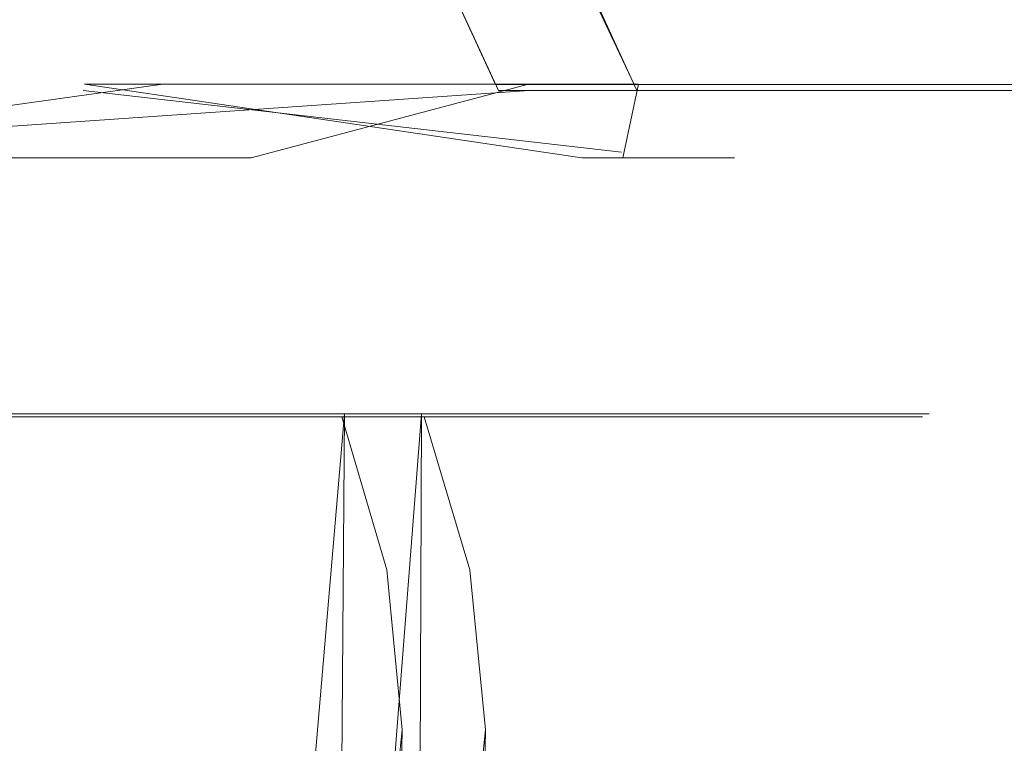
# Model space of a CAD drawing. Extents: x 0 to 1087, y -24 to 12.
# Drawn here: x 29 to 30, y 10 to 11 of the extents above; entities that cross this region are included whole.
import ezdxf

# ---------------------------------------------------------------- set-up
doc = ezdxf.new("R2010")
doc.units = 0
doc.header["$LTSCALE"] = 500
doc.header["$MEASUREMENT"] = 0
doc.layers.add('DWXOUTLINES', color=7, linetype='Continuous')
doc.layers.add('EXC-CHROM', color=7, linetype='Continuous')

msp = doc.modelspace()

# ---------------------------------------------------------------- linework, layer by layer
at = {"layer": 'DWXOUTLINES', "color": 0, "lineweight": 0}
for p, q in [((29.48, 10.6, 1297.16), (29.31, 10.97, 1297.29)), ((29.48, 10.6, 697.16), (29.31, 10.97, 697.29)), ((29.48, 10.6, 97.16), (29.31, 10.97, 97.29)), ((29.57, 10.6, 1302.72), (29.4, 10.97, 1302.6)), ((29.57, 10.6, 702.72), (29.4, 10.97, 702.6)), ((29.57, 10.6, 102.72), (29.4, 10.97, 102.6)), ((29.5, 10.6, 1300.74), (28.92, 10.56, 1302.26)), ((29.5, 10.6, 700.74), (28.92, 10.56, 702.26)), ((29.5, 10.6, 100.74), (28.92, 10.56, 102.26)), ((29.56, 10.56, 1300.76), (29.21, 10.6, 1298.37)), ((29.56, 10.56, 700.76), (29.21, 10.6, 698.37)), ((29.56, 10.56, 100.76), (29.21, 10.6, 98.37)), ((29.48, 10.6, 1297.16), (30.31, 10.6, 1298.94)), ((29.48, 10.6, 697.16), (30.31, 10.6, 698.94)), ((29.48, 10.6, 97.16), (30.31, 10.6, 98.94)), ((30.31, 10.6, 1298.94), (29.57, 10.6, 1302.72)), ((30.31, 10.6, 698.94), (29.57, 10.6, 702.72)), ((30.31, 10.6, 98.94), (29.57, 10.6, 102.72)), ((29.76, 10.39, 1299.93), (28.94, 10.39, 1297.56)), ((29.76, 10.39, 699.93), (28.94, 10.39, 697.56)), ((29.76, 10.39, 99.93), (28.94, 10.39, 97.56)), ((29.02, 10.39, 1302.33), (29.76, 10.39, 1299.93)), ((29.02, 10.39, 702.33), (29.76, 10.39, 699.93)), ((29.02, 10.39, 102.33), (29.76, 10.39, 99.93)), ((29.17, 7.95, 1297.81), (29.38, 10.39, 1298.29)), ((29.17, 7.95, 97.81), (29.38, 10.39, 98.29)), ((29.24, 7.95, 1302.07), (29.43, 10.39, 1301.59)), ((29.24, 7.95, 102.07), (29.43, 10.39, 101.59)), ((29.36, 7.95, 698.16), (29.38, 10.39, 698.29)), ((29.42, 7.95, 701.72), (29.43, 10.39, 701.59))]:
    msp.add_line(p, q, dxfattribs=at)
at = {"layer": 'EXC-CHROM', "lineweight": 0}
for points, invisible_edges in [([(27.86401, 11.07053, 1297.87354), (29.21082, 10.60416, 1298.36792), (27.88647, 11.36465, 1299.25708), (27.86401, 11.07053, 1297.87354)], 15), ([(27.86401, 11.07053, 697.87354), (29.21082, 10.60416, 698.36792), (27.88647, 11.36465, 699.25708), (27.86401, 11.07053, 697.87354)], 15), ([(27.86401, 11.07053, 97.87354), (29.21082, 10.60416, 98.36792), (27.88647, 11.36465, 99.25708), (27.86401, 11.07053, 97.87354)], 15), ([(29.21082, 10.60416, 1298.36792), (29.24622, 10.76297, 1299.29834), (27.88647, 11.36465, 1299.25708), (29.21082, 10.60416, 1298.36792)], 15), ([(29.21082, 10.60416, 698.36792), (29.24622, 10.76297, 699.29834), (27.88647, 11.36465, 699.25708), (29.21082, 10.60416, 698.36792)], 15), ([(29.21082, 10.60416, 98.36792), (29.24622, 10.76297, 99.29834), (27.88647, 11.36465, 99.25708), (29.21082, 10.60416, 98.36792)], 15), ([(29.26184, 10.60416, 1301.51733), (27.93188, 11.07053, 1302.05518), (27.90942, 11.36465, 1300.67163), (29.26184, 10.60416, 1301.51733)], 15), ([(29.26184, 10.60416, 1301.51733), (27.90942, 11.36465, 1300.67163), (29.26709, 10.76297, 1300.58643), (29.26184, 10.60416, 1301.51733)], 15), ([(29.26184, 10.60416, 701.51733), (27.93188, 11.07053, 702.05518), (27.90942, 11.36465, 700.67163), (29.26184, 10.60416, 701.51733)], 15), ([(29.26184, 10.60416, 701.51733), (27.90942, 11.36465, 700.67163), (29.26709, 10.76297, 700.58643), (29.26184, 10.60416, 701.51733)], 15), ([(29.26184, 10.60416, 101.51733), (27.93188, 11.07053, 102.0553), (27.90942, 11.36465, 100.67163), (29.26184, 10.60416, 101.51733)], 15), ([(29.26184, 10.60416, 101.51733), (27.90942, 11.36465, 100.67163), (29.26709, 10.76297, 100.5863), (29.26184, 10.60416, 101.51733)], 15), ([(27.86401, 11.07053, 1297.87354), (28.79468, 10.60416, 1297.67358), (29.21082, 10.60416, 1298.36792), (27.86401, 11.07053, 1297.87354)], 15), ([(27.86401, 11.07053, 697.87354), (28.79468, 10.60416, 697.67358), (29.21082, 10.60416, 698.36792), (27.86401, 11.07053, 697.87354)], 15), ([(27.86401, 11.07053, 97.87354), (28.79468, 10.60416, 97.67358), (29.21082, 10.60416, 98.36792), (27.86401, 11.07053, 97.87354)], 15), ([(28.86853, 10.60416, 1302.22485), (27.93188, 11.07053, 1302.05518), (29.26184, 10.60416, 1301.51733), (28.86853, 10.60416, 1302.22485)], 15), ([(28.86853, 10.60416, 702.22485), (27.93188, 11.07053, 702.05518), (29.26184, 10.60416, 701.51733), (28.86853, 10.60416, 702.22485)], 15), ([(28.86853, 10.60416, 102.22485), (27.93188, 11.07053, 102.0553), (29.26184, 10.60416, 101.51733), (28.86853, 10.60416, 102.22485)], 15), ([(28.80505, 10.60385, 1296.43628), (28.66772, 10.96591, 1296.59399), (29.31104, 10.96591, 1297.2854), (28.80505, 10.60385, 1296.43628)], 13), ([(28.80505, 10.60385, 696.43628), (28.66772, 10.96591, 696.59399), (29.31104, 10.96591, 697.2854), (28.80505, 10.60385, 696.43628)], 13), ([(28.80505, 10.60385, 96.43628), (28.66772, 10.96591, 96.59387), (29.31104, 10.96591, 97.28552), (28.80505, 10.60385, 96.43628)], 13), ([(29.39722, 10.96591, 1302.59595), (28.77661, 10.96591, 1303.30811), (28.91907, 10.60385, 1303.46118), (29.39722, 10.96591, 1302.59595)], 15), ([(29.39722, 10.96591, 702.59595), (28.77661, 10.96591, 703.30811), (28.91907, 10.60385, 703.46118), (29.39722, 10.96591, 702.59595)], 15), ([(29.39722, 10.96591, 102.59607), (28.77661, 10.96591, 103.30811), (28.91907, 10.60385, 103.46118), (29.39722, 10.96591, 102.59607)], 15), ([(29.47815, 10.60385, 1297.15991), (28.80505, 10.60385, 1296.43628), (29.31104, 10.96591, 1297.2854), (29.47815, 10.60385, 1297.15991)], 15), ([(29.47815, 10.60385, 697.15991), (28.80505, 10.60385, 696.43628), (29.31104, 10.96591, 697.2854), (29.47815, 10.60385, 697.15991)], 15), ([(29.47815, 10.60385, 97.15991), (28.80505, 10.60385, 96.43628), (29.31104, 10.96591, 97.28552), (29.47815, 10.60385, 97.15991)], 15), ([(29.56824, 10.60385, 1302.71606), (29.39722, 10.96591, 1302.59595), (28.91907, 10.60385, 1303.46118), (29.56824, 10.60385, 1302.71606)], 14), ([(29.56824, 10.60385, 702.71606), (29.39722, 10.96591, 702.59595), (28.91907, 10.60385, 703.46118), (29.56824, 10.60385, 702.71606)], 14), ([(29.56824, 10.60385, 102.71619), (29.39722, 10.96591, 102.59607), (28.91907, 10.60385, 103.46118), (29.56824, 10.60385, 102.71619)], 14), ([(29.31104, 10.96591, 1297.2854), (29.79651, 10.96591, 1298.0957), (29.47815, 10.60385, 1297.15991), (29.31104, 10.96591, 1297.2854)], 11), ([(29.31104, 10.96591, 697.2854), (29.79651, 10.96591, 698.0957), (29.47815, 10.60385, 697.15991), (29.31104, 10.96591, 697.2854)], 11), ([(29.31104, 10.96591, 97.28552), (29.79651, 10.96591, 98.0957), (29.47815, 10.60385, 97.15991), (29.31104, 10.96591, 97.28552)], 11), ([(29.85608, 10.96591, 1301.77051), (29.39722, 10.96591, 1302.59595), (29.56824, 10.60385, 1302.71606), (29.85608, 10.96591, 1301.77051)], 15), ([(29.85608, 10.96591, 701.77051), (29.39722, 10.96591, 702.59595), (29.56824, 10.60385, 702.71606), (29.85608, 10.96591, 701.77051)], 15), ([(29.85608, 10.96591, 101.77051), (29.39722, 10.96591, 102.59607), (29.56824, 10.60385, 102.71619), (29.85608, 10.96591, 101.77051)], 15), ([(29.79651, 10.96591, 1298.0957), (29.98608, 10.60385, 1298.00757), (29.47815, 10.60385, 1297.15991), (29.79651, 10.96591, 1298.0957)], 13), ([(29.79651, 10.96591, 698.0957), (29.98608, 10.60385, 698.00757), (29.47815, 10.60385, 697.15991), (29.79651, 10.96591, 698.0957)], 13), ([(29.79651, 10.96591, 98.0957), (29.98608, 10.60385, 98.00757), (29.47815, 10.60385, 97.15991), (29.79651, 10.96591, 98.0957)], 13), ([(30.04846, 10.60385, 1301.85254), (29.85608, 10.96591, 1301.77051), (29.56824, 10.60385, 1302.71606), (30.04846, 10.60385, 1301.85254)], 11), ([(30.04846, 10.60385, 701.85254), (29.85608, 10.96591, 701.77051), (29.56824, 10.60385, 702.71606), (30.04846, 10.60385, 701.85254)], 11), ([(30.04846, 10.60385, 101.85242), (29.85608, 10.96591, 101.77051), (29.56824, 10.60385, 102.71619), (30.04846, 10.60385, 101.85242)], 11), ([(29.98608, 10.60385, 1298.00757), (29.79651, 10.96591, 1298.0957), (30.30664, 10.60385, 1298.94238), (29.98608, 10.60385, 1298.00757)], 11), ([(29.79651, 10.96591, 1298.0957), (30.10291, 10.96591, 1298.98901), (30.30664, 10.60385, 1298.94238), (29.79651, 10.96591, 1298.0957)], 15), ([(29.98608, 10.60385, 698.00757), (29.79651, 10.96591, 698.0957), (30.30664, 10.60385, 698.94238), (29.98608, 10.60385, 698.00757)], 11), ([(29.79651, 10.96591, 698.0957), (30.10291, 10.96591, 698.98901), (30.30664, 10.60385, 698.94238), (29.79651, 10.96591, 698.0957)], 15), ([(29.98608, 10.60385, 98.00757), (29.79651, 10.96591, 98.0957), (30.30664, 10.60385, 98.94238), (29.98608, 10.60385, 98.00757)], 11), ([(29.79651, 10.96591, 98.0957), (30.10291, 10.96591, 98.98914), (30.30664, 10.60385, 98.94238), (29.79651, 10.96591, 98.0957)], 15), ([(29.21082, 10.60416, 1298.36792), (29.47339, 10.60416, 1299.13354), (29.24622, 10.76297, 1299.29834), (29.21082, 10.60416, 1298.36792)], 15), ([(29.21082, 10.60416, 698.36792), (29.47339, 10.60416, 699.13354), (29.24622, 10.76297, 699.29834), (29.21082, 10.60416, 698.36792)], 15), ([(29.21082, 10.60416, 98.36792), (29.47339, 10.60416, 99.13367), (29.24622, 10.76297, 99.29834), (29.21082, 10.60416, 98.36792)], 15), ([(29.26709, 10.76297, 1300.58643), (29.24622, 10.76297, 1299.29834), (29.57104, 10.60416, 1299.93726), (29.26709, 10.76297, 1300.58643)], 15), ([(29.24622, 10.76297, 1299.29834), (29.47339, 10.60416, 1299.13354), (29.57104, 10.60416, 1299.93726), (29.24622, 10.76297, 1299.29834)], 13), ([(29.26709, 10.76297, 700.58643), (29.24622, 10.76297, 699.29834), (29.57104, 10.60416, 699.93726), (29.26709, 10.76297, 700.58643)], 15), ([(29.24622, 10.76297, 699.29834), (29.47339, 10.60416, 699.13354), (29.57104, 10.60416, 699.93726), (29.24622, 10.76297, 699.29834)], 13), ([(29.26709, 10.76297, 100.5863), (29.24622, 10.76297, 99.29834), (29.57104, 10.60416, 99.93726), (29.26709, 10.76297, 100.5863)], 15), ([(29.24622, 10.76297, 99.29834), (29.47339, 10.60416, 99.13367), (29.57104, 10.60416, 99.93726), (29.24622, 10.76297, 99.29834)], 13), ([(29.49951, 10.60416, 1300.74365), (29.26184, 10.60416, 1301.51733), (29.26709, 10.76297, 1300.58643), (29.49951, 10.60416, 1300.74365)], 14), ([(29.49951, 10.60416, 700.74365), (29.26184, 10.60416, 701.51733), (29.26709, 10.76297, 700.58643), (29.49951, 10.60416, 700.74365)], 14), ([(29.49951, 10.60416, 100.74353), (29.26184, 10.60416, 101.51733), (29.26709, 10.76297, 100.5863), (29.49951, 10.60416, 100.74353)], 14), ([(29.49951, 10.60416, 1300.74365), (29.26709, 10.76297, 1300.58643), (29.57104, 10.60416, 1299.93726), (29.49951, 10.60416, 1300.74365)], 15), ([(29.49951, 10.60416, 700.74365), (29.26709, 10.76297, 700.58643), (29.57104, 10.60416, 699.93726), (29.49951, 10.60416, 700.74365)], 15), ([(29.49951, 10.60416, 100.74353), (29.26709, 10.76297, 100.5863), (29.57104, 10.60416, 99.93726), (29.49951, 10.60416, 100.74353)], 15), ([(29.26746, 10.55624, 1298.34155), (28.79468, 10.60416, 1297.67358), (28.8446, 10.55624, 1297.63599), (29.26746, 10.55624, 1298.34155)], 15), ([(29.21082, 10.60416, 1298.36792), (28.79468, 10.60416, 1297.67358), (29.26746, 10.55624, 1298.34155), (29.21082, 10.60416, 1298.36792)], 15), ([(29.26746, 10.55624, 698.34155), (28.79468, 10.60416, 697.67358), (28.8446, 10.55624, 697.63599), (29.26746, 10.55624, 698.34155)], 15), ([(29.21082, 10.60416, 698.36792), (28.79468, 10.60416, 697.67358), (29.26746, 10.55624, 698.34155), (29.21082, 10.60416, 698.36792)], 15), ([(29.26746, 10.55624, 98.34155), (28.79468, 10.60416, 97.67358), (28.8446, 10.55624, 97.63599), (29.26746, 10.55624, 98.34155)], 15), ([(29.21082, 10.60416, 98.36792), (28.79468, 10.60416, 97.67358), (29.26746, 10.55624, 98.34155), (29.21082, 10.60416, 98.36792)], 15), ([(28.89001, 10.20621, 1296.33887), (28.80505, 10.60385, 1296.43628), (29.58142, 10.20621, 1297.08228), (28.89001, 10.20621, 1296.33887)], 15), ([(28.80505, 10.60385, 1296.43628), (29.47815, 10.60385, 1297.15991), (29.58142, 10.20621, 1297.08228), (28.80505, 10.60385, 1296.43628)], 15), ([(28.89001, 10.20621, 696.33887), (28.80505, 10.60385, 696.43628), (29.58142, 10.20621, 697.08228), (28.89001, 10.20621, 696.33887)], 15), ([(28.80505, 10.60385, 696.43628), (29.47815, 10.60385, 697.15991), (29.58142, 10.20621, 697.08228), (28.80505, 10.60385, 696.43628)], 15), ([(28.89001, 10.20621, 96.33887), (28.80505, 10.60385, 96.43628), (29.58142, 10.20621, 97.08228), (28.89001, 10.20621, 96.33887)], 15), ([(28.80505, 10.60385, 96.43628), (29.47815, 10.60385, 97.15991), (29.58142, 10.20621, 97.08228), (28.80505, 10.60385, 96.43628)], 15), ([(29.26184, 10.60416, 1301.51733), (28.91968, 10.55624, 1302.26074), (28.86853, 10.60416, 1302.22485), (29.26184, 10.60416, 1301.51733)], 14), ([(29.26184, 10.60416, 701.51733), (28.91968, 10.55624, 702.26074), (28.86853, 10.60416, 702.22485), (29.26184, 10.60416, 701.51733)], 14), ([(29.26184, 10.60416, 101.51733), (28.91968, 10.55624, 102.26074), (28.86853, 10.60416, 102.22485), (29.26184, 10.60416, 101.51733)], 14), ([(28.91907, 10.60385, 1303.46118), (29.00708, 10.20621, 1303.55566), (29.56824, 10.60385, 1302.71606), (28.91907, 10.60385, 1303.46118)], 15), ([(28.91907, 10.60385, 703.46118), (29.00708, 10.20621, 703.55566), (29.56824, 10.60385, 702.71606), (28.91907, 10.60385, 703.46118)], 15), ([(28.91907, 10.60385, 103.46118), (29.00708, 10.20621, 103.55579), (29.56824, 10.60385, 102.71619), (28.91907, 10.60385, 103.46118)], 15), ([(28.91968, 10.55624, 1302.26074), (29.26184, 10.60416, 1301.51733), (29.26184, 10.60416, 1301.51733)], 15), ([(28.91968, 10.55624, 702.26074), (29.26184, 10.60416, 701.51733), (29.26184, 10.60416, 701.51733)], 15), ([(28.91968, 10.55624, 102.26074), (29.26184, 10.60416, 101.51733), (29.26184, 10.60416, 101.51733)], 15), ([(29.00708, 10.20621, 1303.55566), (29.67407, 10.20621, 1302.79028), (29.56824, 10.60385, 1302.71606), (29.00708, 10.20621, 1303.55566)], 15), ([(29.00708, 10.20621, 703.55566), (29.67407, 10.20621, 702.79028), (29.56824, 10.60385, 702.71606), (29.00708, 10.20621, 703.55566)], 15), ([(29.00708, 10.20621, 103.55579), (29.67407, 10.20621, 102.79041), (29.56824, 10.60385, 102.71619), (29.00708, 10.20621, 103.55579)], 15), ([(29.21082, 10.60416, 1298.36792), (29.21082, 10.60416, 1298.36792), (29.47339, 10.60416, 1299.13354)], 13), ([(29.21082, 10.60416, 1298.36792), (29.26746, 10.55624, 1298.34155), (29.5343, 10.55624, 1299.11963), (29.21082, 10.60416, 1298.36792)], 11), ([(29.21082, 10.60416, 698.36792), (29.21082, 10.60416, 698.36792), (29.47339, 10.60416, 699.13354)], 13), ([(29.21082, 10.60416, 698.36792), (29.26746, 10.55624, 698.34155), (29.5343, 10.55624, 699.11963), (29.21082, 10.60416, 698.36792)], 11), ([(29.21082, 10.60416, 98.36792), (29.21082, 10.60416, 98.36792), (29.47339, 10.60416, 99.13367)], 13), ([(29.21082, 10.60416, 98.36792), (29.26746, 10.55624, 98.34155), (29.5343, 10.55624, 99.11963), (29.21082, 10.60416, 98.36792)], 11), ([(29.31934, 10.55624, 1301.54175), (29.26184, 10.60416, 1301.51733), (29.26184, 10.60416, 1301.51733)], 15), ([(29.31934, 10.55624, 701.54175), (29.26184, 10.60416, 701.51733), (29.26184, 10.60416, 701.51733)], 15), ([(29.31934, 10.55624, 101.54187), (29.26184, 10.60416, 101.51733), (29.26184, 10.60416, 101.51733)], 15), ([(29.31934, 10.55624, 1301.54175), (29.49951, 10.60416, 1300.74365), (29.56079, 10.55624, 1300.75562), (29.31934, 10.55624, 1301.54175)], 14), ([(29.31934, 10.55624, 701.54175), (29.49951, 10.60416, 700.74365), (29.56079, 10.55624, 700.75562), (29.31934, 10.55624, 701.54175)], 14), ([(29.31934, 10.55624, 101.54187), (29.49951, 10.60416, 100.74353), (29.56079, 10.55624, 100.75549), (29.31934, 10.55624, 101.54187)], 14), ([(29.47339, 10.60416, 1299.13354), (29.5343, 10.55624, 1299.11963), (29.5343, 10.55624, 1299.11963)], 15), ([(29.47339, 10.60416, 1299.13354), (29.63342, 10.55624, 1299.93628), (29.63342, 10.55624, 1299.93628)], 15), ([(29.47339, 10.60416, 699.13354), (29.5343, 10.55624, 699.11963), (29.5343, 10.55624, 699.11963)], 15), ([(29.47339, 10.60416, 699.13354), (29.63342, 10.55624, 699.93628), (29.63342, 10.55624, 699.93628)], 15), ([(29.47339, 10.60416, 99.13367), (29.5343, 10.55624, 99.11963), (29.5343, 10.55624, 99.11963)], 15), ([(29.47339, 10.60416, 99.13367), (29.63342, 10.55624, 99.93616), (29.63342, 10.55624, 99.93616)], 15), ([(29.58142, 10.20621, 1297.08228), (29.47815, 10.60385, 1297.15991), (30.10327, 10.20621, 1297.95312), (29.58142, 10.20621, 1297.08228)], 15), ([(29.47815, 10.60385, 1297.15991), (29.98608, 10.60385, 1298.00757), (30.10327, 10.20621, 1297.95312), (29.47815, 10.60385, 1297.15991)], 15), ([(29.58142, 10.20621, 697.08228), (29.47815, 10.60385, 697.15991), (30.10327, 10.20621, 697.95312), (29.58142, 10.20621, 697.08228)], 15), ([(29.47815, 10.60385, 697.15991), (29.98608, 10.60385, 698.00757), (30.10327, 10.20621, 697.95312), (29.47815, 10.60385, 697.15991)], 15), ([(29.58142, 10.20621, 97.08228), (29.47815, 10.60385, 97.15991), (30.10327, 10.20621, 97.95312), (29.58142, 10.20621, 97.08228)], 15), ([(29.47815, 10.60385, 97.15991), (29.98608, 10.60385, 98.00757), (30.10327, 10.20621, 97.95312), (29.47815, 10.60385, 97.15991)], 15), ([(29.56079, 10.55624, 1300.75562), (29.49951, 10.60416, 1300.74365), (29.57104, 10.60416, 1299.93726), (29.56079, 10.55624, 1300.75562)], 11), ([(29.56079, 10.55624, 700.75562), (29.49951, 10.60416, 700.74365), (29.57104, 10.60416, 699.93726), (29.56079, 10.55624, 700.75562)], 11), ([(29.56079, 10.55624, 100.75549), (29.49951, 10.60416, 100.74353), (29.57104, 10.60416, 99.93726), (29.56079, 10.55624, 100.75549)], 11), ([(30.04846, 10.60385, 1301.85254), (29.56824, 10.60385, 1302.71606), (29.67407, 10.20621, 1302.79028), (30.04846, 10.60385, 1301.85254)], 15), ([(30.04846, 10.60385, 701.85254), (29.56824, 10.60385, 702.71606), (29.67407, 10.20621, 702.79028), (30.04846, 10.60385, 701.85254)], 15), ([(30.04846, 10.60385, 101.85242), (29.56824, 10.60385, 102.71619), (29.67407, 10.20621, 102.79041), (30.04846, 10.60385, 101.85242)], 15), ([(30.16736, 10.20621, 1301.90308), (30.04846, 10.60385, 1301.85254), (29.67407, 10.20621, 1302.79028), (30.16736, 10.20621, 1301.90308)], 14), ([(30.16736, 10.20621, 701.90308), (30.04846, 10.60385, 701.85254), (29.67407, 10.20621, 702.79028), (30.16736, 10.20621, 701.90308)], 14), ([(30.16736, 10.20621, 101.90308), (30.04846, 10.60385, 101.85242), (29.67407, 10.20621, 102.79041), (30.16736, 10.20621, 101.90308)], 14), ([(29.26746, 10.55624, 1298.34155), (28.8446, 10.55624, 1297.63599), (28.90051, 10.47855, 1297.59399), (29.26746, 10.55624, 1298.34155)], 15), ([(29.26746, 10.55624, 698.34155), (28.8446, 10.55624, 697.63599), (28.90051, 10.47855, 697.59399), (29.26746, 10.55624, 698.34155)], 15), ([(29.26746, 10.55624, 98.34155), (28.8446, 10.55624, 97.63599), (28.90051, 10.47855, 97.59399), (29.26746, 10.55624, 98.34155)], 15), ([(29.33081, 10.47855, 1298.31201), (29.26746, 10.55624, 1298.34155), (28.90051, 10.47855, 1297.59399), (29.33081, 10.47855, 1298.31201)], 15), ([(29.33081, 10.47855, 698.31201), (29.26746, 10.55624, 698.34155), (28.90051, 10.47855, 697.59399), (29.33081, 10.47855, 698.31201)], 15), ([(29.33081, 10.47855, 98.31213), (29.26746, 10.55624, 98.34155), (28.90051, 10.47855, 97.59399), (29.33081, 10.47855, 98.31213)], 15), ([(28.91968, 10.55624, 1302.26074), (29.31934, 10.55624, 1301.54175), (28.97693, 10.47855, 1302.30103), (28.91968, 10.55624, 1302.26074)], 14), ([(28.91968, 10.55624, 702.26074), (29.31934, 10.55624, 701.54175), (28.97693, 10.47855, 702.30103), (28.91968, 10.55624, 702.26074)], 14), ([(28.91968, 10.55624, 102.26074), (29.31934, 10.55624, 101.54187), (28.97693, 10.47855, 102.30103), (28.91968, 10.55624, 102.26074)], 14), ([(29.31934, 10.55624, 1301.54175), (29.38367, 10.47855, 1301.56934), (28.97693, 10.47855, 1302.30103), (29.31934, 10.55624, 1301.54175)], 15), ([(29.31934, 10.55624, 701.54175), (29.38367, 10.47855, 701.56934), (28.97693, 10.47855, 702.30103), (29.31934, 10.55624, 701.54175)], 15), ([(29.31934, 10.55624, 101.54187), (29.38367, 10.47855, 101.56921), (28.97693, 10.47855, 102.30103), (29.31934, 10.55624, 101.54187)], 15), ([(29.5343, 10.55624, 1299.11963), (29.26746, 10.55624, 1298.34155), (29.60242, 10.47855, 1299.104), (29.5343, 10.55624, 1299.11963)], 15), ([(29.26746, 10.55624, 1298.34155), (29.33081, 10.47855, 1298.31201), (29.60242, 10.47855, 1299.104), (29.26746, 10.55624, 1298.34155)], 15), ([(29.5343, 10.55624, 699.11963), (29.26746, 10.55624, 698.34155), (29.60242, 10.47855, 699.104), (29.5343, 10.55624, 699.11963)], 15), ([(29.26746, 10.55624, 698.34155), (29.33081, 10.47855, 698.31201), (29.60242, 10.47855, 699.104), (29.26746, 10.55624, 698.34155)], 15), ([(29.5343, 10.55624, 99.11963), (29.26746, 10.55624, 98.34155), (29.60242, 10.47855, 99.104), (29.5343, 10.55624, 99.11963)], 15), ([(29.26746, 10.55624, 98.34155), (29.33081, 10.47855, 98.31213), (29.60242, 10.47855, 99.104), (29.26746, 10.55624, 98.34155)], 15), ([(29.38367, 10.47855, 1301.56934), (29.31934, 10.55624, 1301.54175), (29.62939, 10.47855, 1300.76904), (29.38367, 10.47855, 1301.56934)], 15), ([(29.31934, 10.55624, 1301.54175), (29.56079, 10.55624, 1300.75562), (29.62939, 10.47855, 1300.76904), (29.31934, 10.55624, 1301.54175)], 15), ([(29.38367, 10.47855, 701.56934), (29.31934, 10.55624, 701.54175), (29.62939, 10.47855, 700.76904), (29.38367, 10.47855, 701.56934)], 15), ([(29.31934, 10.55624, 701.54175), (29.56079, 10.55624, 700.75562), (29.62939, 10.47855, 700.76904), (29.31934, 10.55624, 701.54175)], 15), ([(29.38367, 10.47855, 101.56921), (29.31934, 10.55624, 101.54187), (29.62939, 10.47855, 100.76892), (29.38367, 10.47855, 101.56921)], 15), ([(29.31934, 10.55624, 101.54187), (29.56079, 10.55624, 100.75549), (29.62939, 10.47855, 100.76892), (29.31934, 10.55624, 101.54187)], 15), ([(29.60242, 10.47855, 1299.104), (29.70337, 10.47855, 1299.93506), (29.5343, 10.55624, 1299.11963), (29.60242, 10.47855, 1299.104)], 15), ([(29.70337, 10.47855, 1299.93506), (29.63342, 10.55624, 1299.93628), (29.5343, 10.55624, 1299.11963), (29.70337, 10.47855, 1299.93506)], 13), ([(29.60242, 10.47855, 699.104), (29.70337, 10.47855, 699.93506), (29.5343, 10.55624, 699.11963), (29.60242, 10.47855, 699.104)], 15), ([(29.70337, 10.47855, 699.93506), (29.63342, 10.55624, 699.93628), (29.5343, 10.55624, 699.11963), (29.70337, 10.47855, 699.93506)], 13), ([(29.60242, 10.47855, 99.104), (29.70337, 10.47855, 99.93506), (29.5343, 10.55624, 99.11963), (29.60242, 10.47855, 99.104)], 15), ([(29.70337, 10.47855, 99.93506), (29.63342, 10.55624, 99.93616), (29.5343, 10.55624, 99.11963), (29.70337, 10.47855, 99.93506)], 13), ([(29.56079, 10.55624, 1300.75562), (29.56079, 10.55624, 1300.75562), (29.63342, 10.55624, 1299.93628)], 13), ([(29.62939, 10.47855, 1300.76904), (29.56079, 10.55624, 1300.75562), (29.70337, 10.47855, 1299.93506), (29.62939, 10.47855, 1300.76904)], 15), ([(29.56079, 10.55624, 1300.75562), (29.63342, 10.55624, 1299.93628), (29.70337, 10.47855, 1299.93506), (29.56079, 10.55624, 1300.75562)], 15), ([(29.56079, 10.55624, 700.75562), (29.56079, 10.55624, 700.75562), (29.63342, 10.55624, 699.93628)], 13), ([(29.62939, 10.47855, 700.76904), (29.56079, 10.55624, 700.75562), (29.70337, 10.47855, 699.93506), (29.62939, 10.47855, 700.76904)], 15), ([(29.56079, 10.55624, 700.75562), (29.63342, 10.55624, 699.93628), (29.70337, 10.47855, 699.93506), (29.56079, 10.55624, 700.75562)], 15), ([(29.56079, 10.55624, 100.75549), (29.56079, 10.55624, 100.75549), (29.63342, 10.55624, 99.93616)], 13), ([(29.62939, 10.47855, 100.76892), (29.56079, 10.55624, 100.75549), (29.70337, 10.47855, 99.93506), (29.62939, 10.47855, 100.76892)], 15), ([(29.56079, 10.55624, 100.75549), (29.63342, 10.55624, 99.93616), (29.70337, 10.47855, 99.93506), (29.56079, 10.55624, 100.75549)], 15), ([(28.90051, 10.47855, 1297.59399), (28.94238, 10.38803, 1297.5625), (29.33081, 10.47855, 1298.31201), (28.90051, 10.47855, 1297.59399)], 14), ([(28.90051, 10.47855, 697.59399), (28.94238, 10.38803, 697.5625), (29.33081, 10.47855, 698.31201), (28.90051, 10.47855, 697.59399)], 14), ([(28.90051, 10.47855, 97.59399), (28.94238, 10.38803, 97.56262), (29.33081, 10.47855, 98.31213), (28.90051, 10.47855, 97.59399)], 14), ([(28.94238, 10.38803, 1297.5625), (29.37817, 10.38803, 1298.29004), (29.33081, 10.47855, 1298.31201), (28.94238, 10.38803, 1297.5625)], 14), ([(28.94238, 10.38803, 697.5625), (29.37817, 10.38803, 698.29004), (29.33081, 10.47855, 698.31201), (28.94238, 10.38803, 697.5625)], 14), ([(28.94238, 10.38803, 97.56262), (29.37817, 10.38803, 98.29016), (29.33081, 10.47855, 98.31213), (28.94238, 10.38803, 97.56262)], 14), ([(28.97693, 10.47855, 1302.30103), (29.38367, 10.47855, 1301.56934), (29.01965, 10.38803, 1302.33105), (28.97693, 10.47855, 1302.30103)], 11), ([(28.97693, 10.47855, 702.30103), (29.38367, 10.47855, 701.56934), (29.01965, 10.38803, 702.33105), (28.97693, 10.47855, 702.30103)], 11), ([(28.97693, 10.47855, 102.30103), (29.38367, 10.47855, 101.56921), (29.01965, 10.38803, 102.33105), (28.97693, 10.47855, 102.30103)], 11), ([(29.38367, 10.47855, 1301.56934), (29.43176, 10.38803, 1301.58984), (29.01965, 10.38803, 1302.33105), (29.38367, 10.47855, 1301.56934)], 13), ([(29.38367, 10.47855, 701.56934), (29.43176, 10.38803, 701.58984), (29.01965, 10.38803, 702.33105), (29.38367, 10.47855, 701.56934)], 13), ([(29.38367, 10.47855, 101.56921), (29.43176, 10.38803, 101.58972), (29.01965, 10.38803, 102.33105), (29.38367, 10.47855, 101.56921)], 13), ([(29.60242, 10.47855, 1299.104), (29.33081, 10.47855, 1298.31201), (29.37817, 10.38803, 1298.29004), (29.60242, 10.47855, 1299.104)], 15), ([(29.60242, 10.47855, 699.104), (29.33081, 10.47855, 698.31201), (29.37817, 10.38803, 698.29004), (29.60242, 10.47855, 699.104)], 15), ([(29.60242, 10.47855, 99.104), (29.33081, 10.47855, 98.31213), (29.37817, 10.38803, 98.29016), (29.60242, 10.47855, 99.104)], 15), ([(29.65332, 10.38803, 1299.09229), (29.60242, 10.47855, 1299.104), (29.37817, 10.38803, 1298.29004), (29.65332, 10.38803, 1299.09229)], 11), ([(29.65332, 10.38803, 699.09229), (29.60242, 10.47855, 699.104), (29.37817, 10.38803, 698.29004), (29.65332, 10.38803, 699.09229)], 11), ([(29.65332, 10.38803, 99.09229), (29.60242, 10.47855, 99.104), (29.37817, 10.38803, 98.29016), (29.65332, 10.38803, 99.09229)], 11), ([(29.62939, 10.47855, 1300.76904), (29.68066, 10.38803, 1300.77905), (29.38367, 10.47855, 1301.56934), (29.62939, 10.47855, 1300.76904)], 15), ([(29.68066, 10.38803, 1300.77905), (29.43176, 10.38803, 1301.58984), (29.38367, 10.47855, 1301.56934), (29.68066, 10.38803, 1300.77905)], 15), ([(29.62939, 10.47855, 700.76904), (29.68066, 10.38803, 700.77905), (29.38367, 10.47855, 701.56934), (29.62939, 10.47855, 700.76904)], 15), ([(29.68066, 10.38803, 700.77905), (29.43176, 10.38803, 701.58984), (29.38367, 10.47855, 701.56934), (29.68066, 10.38803, 700.77905)], 15), ([(29.62939, 10.47855, 100.76892), (29.68066, 10.38803, 100.77905), (29.38367, 10.47855, 101.56921), (29.62939, 10.47855, 100.76892)], 15), ([(29.68066, 10.38803, 100.77905), (29.43176, 10.38803, 101.58972), (29.38367, 10.47855, 101.56921), (29.68066, 10.38803, 100.77905)], 15), ([(29.70337, 10.47855, 1299.93506), (29.60242, 10.47855, 1299.104), (29.65332, 10.38803, 1299.09229), (29.70337, 10.47855, 1299.93506)], 15), ([(29.70337, 10.47855, 699.93506), (29.60242, 10.47855, 699.104), (29.65332, 10.38803, 699.09229), (29.70337, 10.47855, 699.93506)], 15), ([(29.70337, 10.47855, 99.93506), (29.60242, 10.47855, 99.104), (29.65332, 10.38803, 99.09229), (29.70337, 10.47855, 99.93506)], 15), ([(29.68066, 10.38803, 1300.77905), (29.62939, 10.47855, 1300.76904), (29.75562, 10.38803, 1299.93433), (29.68066, 10.38803, 1300.77905)], 11), ([(29.62939, 10.47855, 1300.76904), (29.70337, 10.47855, 1299.93506), (29.75562, 10.38803, 1299.93433), (29.62939, 10.47855, 1300.76904)], 15), ([(29.68066, 10.38803, 700.77905), (29.62939, 10.47855, 700.76904), (29.75562, 10.38803, 699.93433), (29.68066, 10.38803, 700.77905)], 11), ([(29.62939, 10.47855, 700.76904), (29.70337, 10.47855, 699.93506), (29.75562, 10.38803, 699.93433), (29.62939, 10.47855, 700.76904)], 15), ([(29.68066, 10.38803, 100.77905), (29.62939, 10.47855, 100.76892), (29.75562, 10.38803, 99.9342), (29.68066, 10.38803, 100.77905)], 11), ([(29.62939, 10.47855, 100.76892), (29.70337, 10.47855, 99.93506), (29.75562, 10.38803, 99.9342), (29.62939, 10.47855, 100.76892)], 15), ([(29.75562, 10.38803, 1299.93433), (29.70337, 10.47855, 1299.93506), (29.65332, 10.38803, 1299.09229), (29.75562, 10.38803, 1299.93433)], 11), ([(29.75562, 10.38803, 699.93433), (29.70337, 10.47855, 699.93506), (29.65332, 10.38803, 699.09229), (29.75562, 10.38803, 699.93433)], 11), ([(29.75562, 10.38803, 99.9342), (29.70337, 10.47855, 99.93506), (29.65332, 10.38803, 99.09229), (29.75562, 10.38803, 99.9342)], 11), ([(29.37817, 10.38803, 1298.29004), (28.94238, 10.38803, 1297.5625), (28.96814, 10.28867, 1297.54321), (29.37817, 10.38803, 1298.29004)], 15), ([(29.37817, 10.38803, 698.29004), (28.94238, 10.38803, 697.5625), (28.96814, 10.28867, 697.54321), (29.37817, 10.38803, 698.29004)], 15), ([(29.37817, 10.38803, 98.29016), (28.94238, 10.38803, 97.56262), (28.96814, 10.28867, 97.54321), (29.37817, 10.38803, 98.29016)], 15), ([(29.40747, 10.28867, 1298.27637), (29.37817, 10.38803, 1298.29004), (28.96814, 10.28867, 1297.54321), (29.40747, 10.28867, 1298.27637)], 14), ([(29.40747, 10.28867, 698.27637), (29.37817, 10.38803, 698.29004), (28.96814, 10.28867, 697.54321), (29.40747, 10.28867, 698.27637)], 14), ([(29.40747, 10.28867, 98.27649), (29.37817, 10.38803, 98.29016), (28.96814, 10.28867, 97.54321), (29.40747, 10.28867, 98.27649)], 14), ([(29.04614, 10.28867, 1302.34961), (29.01965, 10.38803, 1302.33105), (29.46143, 10.28867, 1301.60229), (29.04614, 10.28867, 1302.34961)], 15), ([(29.01965, 10.38803, 1302.33105), (29.43176, 10.38803, 1301.58984), (29.46143, 10.28867, 1301.60229), (29.01965, 10.38803, 1302.33105)], 15), ([(29.04614, 10.28867, 702.34961), (29.01965, 10.38803, 702.33105), (29.46143, 10.28867, 701.60229), (29.04614, 10.28867, 702.34961)], 15), ([(29.01965, 10.38803, 702.33105), (29.43176, 10.38803, 701.58984), (29.46143, 10.28867, 701.60229), (29.01965, 10.38803, 702.33105)], 15), ([(29.04614, 10.28867, 102.34961), (29.01965, 10.38803, 102.33105), (29.46143, 10.28867, 101.60242), (29.04614, 10.28867, 102.34961)], 15), ([(29.01965, 10.38803, 102.33105), (29.43176, 10.38803, 101.58972), (29.46143, 10.28867, 101.60242), (29.01965, 10.38803, 102.33105)], 15), ([(29.65332, 10.38803, 1299.09229), (29.37817, 10.38803, 1298.29004), (29.40747, 10.28867, 1298.27637), (29.65332, 10.38803, 1299.09229)], 15), ([(29.65332, 10.38803, 699.09229), (29.37817, 10.38803, 698.29004), (29.40747, 10.28867, 698.27637), (29.65332, 10.38803, 699.09229)], 15), ([(29.65332, 10.38803, 99.09229), (29.37817, 10.38803, 98.29016), (29.40747, 10.28867, 98.27649), (29.65332, 10.38803, 99.09229)], 15), ([(29.68481, 10.28867, 1299.08521), (29.65332, 10.38803, 1299.09229), (29.40747, 10.28867, 1298.27637), (29.68481, 10.28867, 1299.08521)], 15), ([(29.68481, 10.28867, 699.08521), (29.65332, 10.38803, 699.09229), (29.40747, 10.28867, 698.27637), (29.68481, 10.28867, 699.08521)], 15), ([(29.68481, 10.28867, 99.08508), (29.65332, 10.38803, 99.09229), (29.40747, 10.28867, 98.27649), (29.68481, 10.28867, 99.08508)], 15), ([(29.68066, 10.38803, 1300.77905), (29.7124, 10.28867, 1300.78516), (29.43176, 10.38803, 1301.58984), (29.68066, 10.38803, 1300.77905)], 11), ([(29.7124, 10.28867, 1300.78516), (29.46143, 10.28867, 1301.60229), (29.43176, 10.38803, 1301.58984), (29.7124, 10.28867, 1300.78516)], 13), ([(29.68066, 10.38803, 700.77905), (29.7124, 10.28867, 700.78516), (29.43176, 10.38803, 701.58984), (29.68066, 10.38803, 700.77905)], 11), ([(29.7124, 10.28867, 700.78516), (29.46143, 10.28867, 701.60229), (29.43176, 10.38803, 701.58984), (29.7124, 10.28867, 700.78516)], 13), ([(29.68066, 10.38803, 100.77905), (29.7124, 10.28867, 100.78516), (29.43176, 10.38803, 101.58972), (29.68066, 10.38803, 100.77905)], 11), ([(29.7124, 10.28867, 100.78516), (29.46143, 10.28867, 101.60242), (29.43176, 10.38803, 101.58972), (29.7124, 10.28867, 100.78516)], 13), ([(29.75562, 10.38803, 1299.93433), (29.65332, 10.38803, 1299.09229), (29.68481, 10.28867, 1299.08521), (29.75562, 10.38803, 1299.93433)], 15), ([(29.75562, 10.38803, 699.93433), (29.65332, 10.38803, 699.09229), (29.68481, 10.28867, 699.08521), (29.75562, 10.38803, 699.93433)], 15), ([(29.75562, 10.38803, 99.9342), (29.65332, 10.38803, 99.09229), (29.68481, 10.28867, 99.08508), (29.75562, 10.38803, 99.9342)], 15), ([(29.75562, 10.38803, 1299.93433), (29.78796, 10.28867, 1299.93359), (29.68066, 10.38803, 1300.77905), (29.75562, 10.38803, 1299.93433)], 15), ([(29.78796, 10.28867, 1299.93359), (29.7124, 10.28867, 1300.78516), (29.68066, 10.38803, 1300.77905), (29.78796, 10.28867, 1299.93359)], 15), ([(29.75562, 10.38803, 699.93433), (29.78796, 10.28867, 699.93359), (29.68066, 10.38803, 700.77905), (29.75562, 10.38803, 699.93433)], 15), ([(29.78796, 10.28867, 699.93359), (29.7124, 10.28867, 700.78516), (29.68066, 10.38803, 700.77905), (29.78796, 10.28867, 699.93359)], 15), ([(29.75562, 10.38803, 99.9342), (29.78796, 10.28867, 99.93372), (29.68066, 10.38803, 100.77905), (29.75562, 10.38803, 99.9342)], 15), ([(29.78796, 10.28867, 99.93372), (29.7124, 10.28867, 100.78516), (29.68066, 10.38803, 100.77905), (29.78796, 10.28867, 99.93372)], 15), ([(29.78796, 10.28867, 1299.93359), (29.75562, 10.38803, 1299.93433), (29.68481, 10.28867, 1299.08521), (29.78796, 10.28867, 1299.93359)], 15), ([(29.78796, 10.28867, 699.93359), (29.75562, 10.38803, 699.93433), (29.68481, 10.28867, 699.08521), (29.78796, 10.28867, 699.93359)], 15), ([(29.78796, 10.28867, 99.93372), (29.75562, 10.38803, 99.9342), (29.68481, 10.28867, 99.08508), (29.78796, 10.28867, 99.93372)], 15), ([(28.96814, 10.28867, 1297.54321), (29.41748, 10.18466, 1298.27197), (29.40747, 10.28867, 1298.27637), (28.96814, 10.28867, 1297.54321)], 15), ([(28.96814, 10.28867, 1297.54321), (28.97693, 10.18466, 1297.53662), (29.41748, 10.18466, 1298.27197), (28.96814, 10.28867, 1297.54321)], 15), ([(28.96814, 10.28867, 697.54321), (29.41748, 10.18466, 698.27197), (29.40747, 10.28867, 698.27637), (28.96814, 10.28867, 697.54321)], 15), ([(28.96814, 10.28867, 697.54321), (28.97693, 10.18466, 697.53662), (29.41748, 10.18466, 698.27197), (28.96814, 10.28867, 697.54321)], 15), ([(28.96814, 10.28867, 97.54321), (29.41748, 10.18466, 98.27185), (29.40747, 10.28867, 98.27649), (28.96814, 10.28867, 97.54321)], 15), ([(28.96814, 10.28867, 97.54321), (28.97693, 10.18466, 97.53662), (29.41748, 10.18466, 98.27185), (28.96814, 10.28867, 97.54321)], 15), ([(29.05505, 10.18466, 1302.35596), (29.04614, 10.28867, 1302.34961), (29.46143, 10.28867, 1301.60229), (29.05505, 10.18466, 1302.35596)], 15), ([(29.05505, 10.18466, 702.35596), (29.04614, 10.28867, 702.34961), (29.46143, 10.28867, 701.60229), (29.05505, 10.18466, 702.35596)], 15), ([(29.05505, 10.18466, 102.35583), (29.04614, 10.28867, 102.34961), (29.46143, 10.28867, 101.60242), (29.05505, 10.18466, 102.35583)], 15), ([(29.47156, 10.18466, 1301.60669), (29.05505, 10.18466, 1302.35596), (29.46143, 10.28867, 1301.60229), (29.47156, 10.18466, 1301.60669)], 11), ([(29.47156, 10.18466, 701.60669), (29.05505, 10.18466, 702.35596), (29.46143, 10.28867, 701.60229), (29.47156, 10.18466, 701.60669)], 11), ([(29.47156, 10.18466, 101.60669), (29.05505, 10.18466, 102.35583), (29.46143, 10.28867, 101.60242), (29.47156, 10.18466, 101.60669)], 11), ([(29.68481, 10.28867, 1299.08521), (29.40747, 10.28867, 1298.27637), (29.69543, 10.18466, 1299.08276), (29.68481, 10.28867, 1299.08521)], 15), ([(29.40747, 10.28867, 1298.27637), (29.41748, 10.18466, 1298.27197), (29.69543, 10.18466, 1299.08276), (29.40747, 10.28867, 1298.27637)], 14), ([(29.68481, 10.28867, 699.08521), (29.40747, 10.28867, 698.27637), (29.69543, 10.18466, 699.08276), (29.68481, 10.28867, 699.08521)], 15), ([(29.40747, 10.28867, 698.27637), (29.41748, 10.18466, 698.27197), (29.69543, 10.18466, 699.08276), (29.40747, 10.28867, 698.27637)], 14), ([(29.68481, 10.28867, 99.08508), (29.40747, 10.28867, 98.27649), (29.69543, 10.18466, 99.08264), (29.68481, 10.28867, 99.08508)], 15), ([(29.40747, 10.28867, 98.27649), (29.41748, 10.18466, 98.27185), (29.69543, 10.18466, 99.08264), (29.40747, 10.28867, 98.27649)], 14), ([(29.7124, 10.28867, 1300.78516), (29.47156, 10.18466, 1301.60669), (29.46143, 10.28867, 1301.60229), (29.7124, 10.28867, 1300.78516)], 15), ([(29.7124, 10.28867, 700.78516), (29.47156, 10.18466, 701.60669), (29.46143, 10.28867, 701.60229), (29.7124, 10.28867, 700.78516)], 15), ([(29.7124, 10.28867, 100.78516), (29.47156, 10.18466, 101.60669), (29.46143, 10.28867, 101.60242), (29.7124, 10.28867, 100.78516)], 15), ([(29.72314, 10.18466, 1300.78735), (29.47156, 10.18466, 1301.60669), (29.7124, 10.28867, 1300.78516), (29.72314, 10.18466, 1300.78735)], 15), ([(29.72314, 10.18466, 700.78735), (29.47156, 10.18466, 701.60669), (29.7124, 10.28867, 700.78516), (29.72314, 10.18466, 700.78735)], 15), ([(29.72314, 10.18466, 100.78735), (29.47156, 10.18466, 101.60669), (29.7124, 10.28867, 100.78516), (29.72314, 10.18466, 100.78735)], 15), ([(29.79895, 10.18466, 1299.93359), (29.68481, 10.28867, 1299.08521), (29.69543, 10.18466, 1299.08276), (29.79895, 10.18466, 1299.93359)], 15), ([(29.79895, 10.18466, 1299.93359), (29.78796, 10.28867, 1299.93359), (29.68481, 10.28867, 1299.08521), (29.79895, 10.18466, 1299.93359)], 15), ([(29.79895, 10.18466, 699.93359), (29.68481, 10.28867, 699.08521), (29.69543, 10.18466, 699.08276), (29.79895, 10.18466, 699.93359)], 15), ([(29.79895, 10.18466, 699.93359), (29.78796, 10.28867, 699.93359), (29.68481, 10.28867, 699.08521), (29.79895, 10.18466, 699.93359)], 15), ([(29.79895, 10.18466, 99.93359), (29.68481, 10.28867, 99.08508), (29.69543, 10.18466, 99.08264), (29.79895, 10.18466, 99.93359)], 15), ([(29.79895, 10.18466, 99.93359), (29.78796, 10.28867, 99.93372), (29.68481, 10.28867, 99.08508), (29.79895, 10.18466, 99.93359)], 15), ([(29.78796, 10.28867, 1299.93359), (29.72314, 10.18466, 1300.78735), (29.7124, 10.28867, 1300.78516), (29.78796, 10.28867, 1299.93359)], 15), ([(29.78796, 10.28867, 699.93359), (29.72314, 10.18466, 700.78735), (29.7124, 10.28867, 700.78516), (29.78796, 10.28867, 699.93359)], 15), ([(29.78796, 10.28867, 99.93372), (29.72314, 10.18466, 100.78735), (29.7124, 10.28867, 100.78516), (29.78796, 10.28867, 99.93372)], 15), ([(29.79895, 10.18466, 1299.93359), (29.72314, 10.18466, 1300.78735), (29.78796, 10.28867, 1299.93359), (29.79895, 10.18466, 1299.93359)], 15), ([(29.79895, 10.18466, 699.93359), (29.72314, 10.18466, 700.78735), (29.78796, 10.28867, 699.93359), (29.79895, 10.18466, 699.93359)], 15), ([(29.79895, 10.18466, 99.93359), (29.72314, 10.18466, 100.78735), (29.78796, 10.28867, 99.93372), (29.79895, 10.18466, 99.93359)], 15), ([(53.89246, 10.26328, 1), (37.89087, 5.49252, 1), (11.60315, -3.31955, 1), (53.89246, 10.26328, 1)], 15), ([(53.89246, 10.26328, 1), (11.60315, -3.31955, 1), (55.63989, 9.17337, 1), (53.89246, 10.26328, 1)], 15), ([(28.9187, 9.79037, 1296.30591), (28.89001, 10.20621, 1296.33887), (29.58142, 10.20621, 1297.08228), (28.9187, 9.79037, 1296.30591)], 15), ([(28.9187, 9.79037, 696.30591), (28.89001, 10.20621, 696.33887), (29.58142, 10.20621, 697.08228), (28.9187, 9.79037, 696.30591)], 15), ([(28.9187, 9.79037, 96.30591), (28.89001, 10.20621, 96.33887), (29.58142, 10.20621, 97.08228), (28.9187, 9.79037, 96.30591)], 15), ([(29.61633, 9.79037, 1297.05591), (28.9187, 9.79037, 1296.30591), (29.58142, 10.20621, 1297.08228), (29.61633, 9.79037, 1297.05591)], 15), ([(29.61633, 9.79037, 697.05591), (28.9187, 9.79037, 696.30591), (29.58142, 10.20621, 697.08228), (29.61633, 9.79037, 697.05591)], 15), ([(29.61633, 9.79037, 97.05591), (28.9187, 9.79037, 96.30591), (29.58142, 10.20621, 97.08228), (29.61633, 9.79037, 97.05591)], 15), ([(29.00708, 10.20621, 1303.55566), (29.70984, 9.79037, 1302.81543), (29.67407, 10.20621, 1302.79028), (29.00708, 10.20621, 1303.55566)], 15), ([(29.03674, 9.79037, 1303.58789), (29.70984, 9.79037, 1302.81543), (29.00708, 10.20621, 1303.55566), (29.03674, 9.79037, 1303.58789)], 15), ([(29.00708, 10.20621, 703.55566), (29.70984, 9.79037, 702.81543), (29.67407, 10.20621, 702.79028), (29.00708, 10.20621, 703.55566)], 15), ([(29.03674, 9.79037, 703.58789), (29.70984, 9.79037, 702.81543), (29.00708, 10.20621, 703.55566), (29.03674, 9.79037, 703.58789)], 15), ([(29.00708, 10.20621, 103.55579), (29.70984, 9.79037, 102.81555), (29.67407, 10.20621, 102.79041), (29.00708, 10.20621, 103.55579)], 15), ([(29.03674, 9.79037, 103.58777), (29.70984, 9.79037, 102.81555), (29.00708, 10.20621, 103.55579), (29.03674, 9.79037, 103.58777)], 15), ([(29.61633, 9.79037, 1297.05591), (29.58142, 10.20621, 1297.08228), (30.10327, 10.20621, 1297.95312), (29.61633, 9.79037, 1297.05591)], 15), ([(29.61633, 9.79037, 697.05591), (29.58142, 10.20621, 697.08228), (30.10327, 10.20621, 697.95312), (29.61633, 9.79037, 697.05591)], 15), ([(29.61633, 9.79037, 97.05591), (29.58142, 10.20621, 97.08228), (30.10327, 10.20621, 97.95312), (29.61633, 9.79037, 97.05591)], 15), ([(30.14294, 9.79037, 1297.93457), (29.61633, 9.79037, 1297.05591), (30.10327, 10.20621, 1297.95312), (30.14294, 9.79037, 1297.93457)], 11), ([(30.14294, 9.79037, 697.93457), (29.61633, 9.79037, 697.05591), (30.10327, 10.20621, 697.95312), (30.14294, 9.79037, 697.93457)], 11), ([(30.14294, 9.79037, 97.93469), (29.61633, 9.79037, 97.05591), (30.10327, 10.20621, 97.95312), (30.14294, 9.79037, 97.93469)], 11), ([(29.67407, 10.20621, 1302.79028), (30.20752, 9.79037, 1301.92017), (30.16736, 10.20621, 1301.90308), (29.67407, 10.20621, 1302.79028)], 15), ([(29.67407, 10.20621, 1302.79028), (29.70984, 9.79037, 1302.81543), (30.20752, 9.79037, 1301.92017), (29.67407, 10.20621, 1302.79028)], 15), ([(29.67407, 10.20621, 702.79028), (30.20752, 9.79037, 701.92017), (30.16736, 10.20621, 701.90308), (29.67407, 10.20621, 702.79028)], 15), ([(29.67407, 10.20621, 702.79028), (29.70984, 9.79037, 702.81543), (30.20752, 9.79037, 701.92017), (29.67407, 10.20621, 702.79028)], 15), ([(29.67407, 10.20621, 102.79041), (30.20752, 9.79037, 101.92017), (30.16736, 10.20621, 101.90308), (29.67407, 10.20621, 102.79041)], 15), ([(29.67407, 10.20621, 102.79041), (29.70984, 9.79037, 102.81555), (30.20752, 9.79037, 101.92017), (29.67407, 10.20621, 102.79041)], 15), ([(29.23669, 7.94998, 1302.07324), (28.54614, 7.94998, 1302.95068), (29.05505, 10.18466, 1302.35596), (29.23669, 7.94998, 1302.07324)], 14), ([(29.23669, 7.94998, 102.07324), (28.54614, 7.94998, 102.95068), (29.05505, 10.18466, 102.35583), (29.23669, 7.94998, 102.07324)], 14), ([(28.86304, 7.94998, 697.39209), (29.36401, 7.94998, 698.16138), (28.97693, 10.18466, 697.53662), (28.86304, 7.94998, 697.39209)], 14), ([(29.42175, 7.94998, 701.71875), (28.94592, 7.94998, 702.50391), (29.05505, 10.18466, 702.35596), (29.42175, 7.94998, 701.71875)], 14), ([(28.97693, 10.18466, 1297.53662), (29.1676, 7.94998, 1297.81323), (29.41748, 10.18466, 1298.27197), (28.97693, 10.18466, 1297.53662)], 15), ([(28.97693, 10.18466, 697.53662), (29.36401, 7.94998, 698.16138), (29.41748, 10.18466, 698.27197), (28.97693, 10.18466, 697.53662)], 15), ([(28.97693, 10.18466, 97.53662), (29.1676, 7.94998, 97.81323), (29.41748, 10.18466, 98.27185), (28.97693, 10.18466, 97.53662)], 15), ([(29.47156, 10.18466, 1301.60669), (29.23669, 7.94998, 1302.07324), (29.05505, 10.18466, 1302.35596), (29.47156, 10.18466, 1301.60669)], 14), ([(29.05505, 10.18466, 702.35596), (29.47156, 10.18466, 701.60669), (29.42175, 7.94998, 701.71875), (29.05505, 10.18466, 702.35596)], 15), ([(29.47156, 10.18466, 101.60669), (29.23669, 7.94998, 102.07324), (29.05505, 10.18466, 102.35583), (29.47156, 10.18466, 101.60669)], 14), ([(29.41748, 10.18466, 1298.27197), (29.1676, 7.94998, 1297.81323), (29.62891, 7.94998, 1298.83008), (29.41748, 10.18466, 1298.27197)], 12), ([(29.41748, 10.18466, 98.27185), (29.1676, 7.94998, 97.81323), (29.62891, 7.94998, 98.82996), (29.41748, 10.18466, 98.27185)], 12), ([(29.47156, 10.18466, 1301.60669), (29.66479, 7.94998, 1301.04199), (29.23669, 7.94998, 1302.07324), (29.47156, 10.18466, 1301.60669)], 13), ([(29.47156, 10.18466, 101.60669), (29.66479, 7.94998, 101.04199), (29.23669, 7.94998, 102.07324), (29.47156, 10.18466, 101.60669)], 13), ([(29.41748, 10.18466, 698.27197), (29.36401, 7.94998, 698.16138), (29.68127, 7.94998, 699.02295), (29.41748, 10.18466, 698.27197)], 12), ([(29.69543, 10.18466, 1299.08276), (29.41748, 10.18466, 1298.27197), (29.62891, 7.94998, 1298.83008), (29.69543, 10.18466, 1299.08276)], 15), ([(29.69543, 10.18466, 699.08276), (29.41748, 10.18466, 698.27197), (29.68127, 7.94998, 699.02295), (29.69543, 10.18466, 699.08276)], 15), ([(29.69543, 10.18466, 99.08264), (29.41748, 10.18466, 98.27185), (29.62891, 7.94998, 98.82996), (29.69543, 10.18466, 99.08264)], 15), ([(29.71094, 7.94998, 700.84741), (29.42175, 7.94998, 701.71875), (29.47156, 10.18466, 701.60669), (29.71094, 7.94998, 700.84741)], 12), ([(29.72314, 10.18466, 1300.78735), (29.66479, 7.94998, 1301.04199), (29.47156, 10.18466, 1301.60669), (29.72314, 10.18466, 1300.78735)], 15), ([(29.47156, 10.18466, 701.60669), (29.72314, 10.18466, 700.78735), (29.71094, 7.94998, 700.84741), (29.47156, 10.18466, 701.60669)], 15), ([(29.72314, 10.18466, 100.78735), (29.66479, 7.94998, 101.04199), (29.47156, 10.18466, 101.60669), (29.72314, 10.18466, 100.78735)], 15), ([(29.79895, 7.94998, 1299.93359), (29.69543, 10.18466, 1299.08276), (29.62891, 7.94998, 1298.83008), (29.79895, 7.94998, 1299.93359)], 11), ([(29.79895, 7.94998, 99.93359), (29.69543, 10.18466, 99.08264), (29.62891, 7.94998, 98.82996), (29.79895, 7.94998, 99.93359)], 11), ([(29.79895, 7.94998, 1299.93359), (29.66479, 7.94998, 1301.04199), (29.72314, 10.18466, 1300.78735), (29.79895, 7.94998, 1299.93359)], 14), ([(29.79895, 7.94998, 99.93359), (29.66479, 7.94998, 101.04199), (29.72314, 10.18466, 100.78735), (29.79895, 7.94998, 99.93359)], 14), ([(29.79895, 7.94998, 699.93359), (29.69543, 10.18466, 699.08276), (29.68127, 7.94998, 699.02295), (29.79895, 7.94998, 699.93359)], 11), ([(29.79895, 7.94998, 1299.93359), (29.79895, 10.18466, 1299.93359), (29.69543, 10.18466, 1299.08276), (29.79895, 7.94998, 1299.93359)], 15), ([(29.79895, 7.94998, 699.93359), (29.79895, 10.18466, 699.93359), (29.69543, 10.18466, 699.08276), (29.79895, 7.94998, 699.93359)], 15), ([(29.79895, 7.94998, 99.93359), (29.79895, 10.18466, 99.93359), (29.69543, 10.18466, 99.08264), (29.79895, 7.94998, 99.93359)], 15), ([(29.79895, 7.94998, 699.93359), (29.71094, 7.94998, 700.84741), (29.72314, 10.18466, 700.78735), (29.79895, 7.94998, 699.93359)], 14), ([(29.79895, 7.94998, 1299.93359), (29.72314, 10.18466, 1300.78735), (29.79895, 10.18466, 1299.93359), (29.79895, 7.94998, 1299.93359)], 15), ([(29.79895, 7.94998, 699.93359), (29.72314, 10.18466, 700.78735), (29.79895, 10.18466, 699.93359), (29.79895, 7.94998, 699.93359)], 15), ([(29.79895, 7.94998, 99.93359), (29.72314, 10.18466, 100.78735), (29.79895, 10.18466, 99.93359), (29.79895, 7.94998, 99.93359)], 15)]:
    msp.add_3dface(points, dxfattribs=dict(at, invisible_edges=invisible_edges))

doc.saveas('drawing.dxf')
